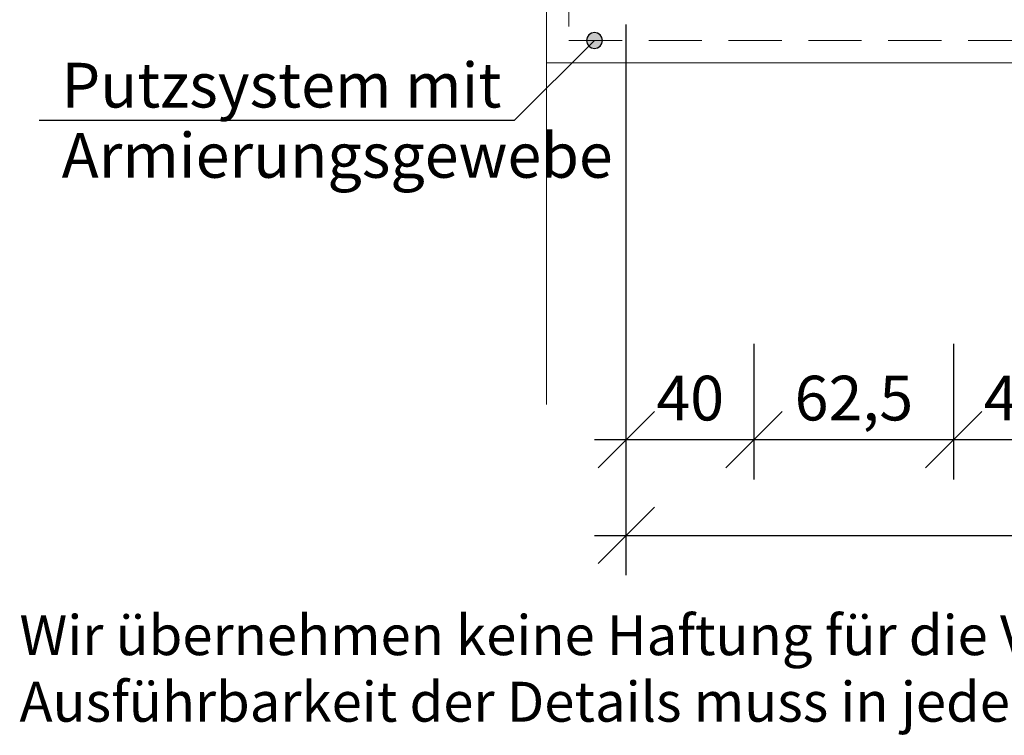
# Model space of a CAD drawing. Extents: x 25 to 254, y -291 to -9.
# Drawn here: x 25 to 87, y -291 to -246 of the extents above; entities that cross this region are included whole.
import ezdxf

# ---------------------------------------------------------------- set-up
doc = ezdxf.new("R2010")
doc.units = 0
doc.linetypes.add('DC_VERDECKT', pattern=[3, 2.001, -0.999])
doc.layers.add('+ Zeichnungen 5', color=7, linetype='CONTINUOUS', lineweight=25)
doc.layers.add('Planrahmen', color=7, linetype='CONTINUOUS', lineweight=25)

# ---------------------------------------------------------------- blocks, each defined once
blk = doc.blocks.new('*D2')
at = {"layer": '+ Zeichnungen 5', "color": 7, "linetype": 'CONTINUOUS', "lineweight": 25}
for p, q in [((63, -280.5), (63, -250.2)), ((64.768, -276.232), (61.232, -279.768)), ((61, -278), (138, -278))]:
    blk.add_line(p, q, dxfattribs=at)
blk = doc.blocks.new('*D5')
at = {"layer": '+ Zeichnungen 5', "color": 7, "linetype": 'CONTINUOUS', "lineweight": 25}
for p, q in [((63, -274.5), (63, -246)), ((71, -274.5), (71, -266)), ((64.768, -270.232), (61.232, -273.768)), ((72.768, -270.232), (69.232, -273.768)), ((61, -272), (73, -272))]:
    blk.add_line(p, q, dxfattribs=at)
at = {"layer": '+ Zeichnungen 5', "color": 7, "lineweight": 30, "insert": (67, -270.8), "char_height": 2.8, "attachment_point": 8}
blk.add_mtext('\\fArial Narrow|b0|i0;40', dxfattribs=at)
blk = doc.blocks.new('*D6')
at = {"layer": '+ Zeichnungen 5', "color": 7, "linetype": 'CONTINUOUS', "lineweight": 25}
for p, q in [((71, -274.5), (71, -266)), ((83.5, -274.5), (83.5, -266)), ((72.768, -270.232), (69.232, -273.768)), ((85.268, -270.232), (81.732, -273.768)), ((69, -272), (85.5, -272))]:
    blk.add_line(p, q, dxfattribs=at)
at = {"layer": '+ Zeichnungen 5', "color": 7, "lineweight": 30, "insert": (77.25, -270.8), "char_height": 2.8, "attachment_point": 8}
blk.add_mtext('\\fArial Narrow|b0|i0;62,5', dxfattribs=at)
blk = doc.blocks.new('*D7')
at = {"layer": '+ Zeichnungen 5', "color": 7, "linetype": 'CONTINUOUS', "lineweight": 25}
for p, q in [((83.5, -274.5), (83.5, -266)), ((91.5, -274.5), (91.5, -266)), ((85.268, -270.232), (81.732, -273.768)), ((93.268, -270.232), (89.732, -273.768)), ((81.5, -272), (93.5, -272))]:
    blk.add_line(p, q, dxfattribs=at)
at = {"layer": '+ Zeichnungen 5', "color": 7, "lineweight": 30, "insert": (87.5, -270.8), "char_height": 2.8, "attachment_point": 8}
blk.add_mtext('\\fArial Narrow|b0|i0;40', dxfattribs=at)
blk = doc.blocks.new('*U12')
at = {"layer": '+ Zeichnungen 5'}
blk.add_hatch(color=12, dxfattribs=at).paths.add_polyline_path([(61.5, -247), (61.462, -246.809), (61.354, -246.646), (61.191, -246.538), (61, -246.5), (60.809, -246.538), (60.646, -246.646), (60.538, -246.809), (60.5, -247), (60.538, -247.191), (60.646, -247.354), (60.809, -247.462), (61, -247.5), (61.191, -247.462), (61.354, -247.354), (61.462, -247.191)], flags=0)
at = {"layer": '+ Zeichnungen 5', "color": 12, "linetype": 'CONTINUOUS', "lineweight": 25}
for p in [(61, -247), (26.24, -252)]:
    blk.add_line(p, (56, -252), dxfattribs=at)
at = {"layer": '+ Zeichnungen 5', "color": 12, "linetype": 'CONTINUOUS', "lineweight": 25, "flags": 128}
blk.add_lwpolyline([(61.5, -247), (61.462, -246.809), (61.354, -246.646), (61.191, -246.538), (61, -246.5), (60.809, -246.538), (60.646, -246.646), (60.538, -246.809), (60.5, -247), (60.538, -247.191), (60.646, -247.354), (60.809, -247.462), (61, -247.5), (61.191, -247.462), (61.354, -247.354), (61.462, -247.191), (61.5, -247)], dxfattribs=at)
at = {"layer": '+ Zeichnungen 5', "color": 7, "lineweight": 30, "char_height": 2.8}
for s, insert, attachment_point in [('\\fArial Narrow|b0|i0;Putzsystem mit', (27.64, -251.2), 7), ('\\fArial Narrow|b0|i0;Armierungsgewebe', (27.64, -252.8), 1)]:
    blk.add_mtext(s, dxfattribs=dict(at, insert=insert, attachment_point=attachment_point))

msp = doc.modelspace()

# ---------------------------------------------------------------- linework, layer by layer
at = {"layer": '+ Zeichnungen 5', "color": 7, "linetype": 'CONTINUOUS', "lineweight": 18}
for p, q in [((58, -87), (58, -269.801)), ((58, -248.4), (92, -248.4))]:
    msp.add_line(p, q, dxfattribs=at)
at = {"layer": '+ Zeichnungen 5', "color": 7, "linetype": 'DC_VERDECKT', "lineweight": 18, "ltscale": 1.666667}
for p, q in [((59.4, -112.8), (59.4, -247)), ((59.4, -247), (92, -247))]:
    msp.add_line(p, q, dxfattribs=at)

# ---------------------------------------------------------------- block references
at = {"layer": '+ Zeichnungen 5', "color": 7, "lineweight": 25}
for name in ['*D5', '*U12', '*D2', '*D6', '*D7']:
    msp.add_blockref(name, (0, 0), dxfattribs=at)

# ---------------------------------------------------------------- texts
at = {"layer": 'Planrahmen', "color": 7, "lineweight": 25, "insert": (25, -283), "char_height": 2.5, "attachment_point": 1}
msp.add_mtext('\\fArial Narrow|b0|i0;Wir übernehmen keine Haftung für die Vollständigkeit und Eignung der abgebildeten Darstellungen an konkreten Objekten. Die projektbezogene\\PAusführbarkeit der Details muss in jedem Fall vom jeweiligen Fachplaner/Architekten geprüft werden.', dxfattribs=at)

doc.saveas('drawing.dxf')
